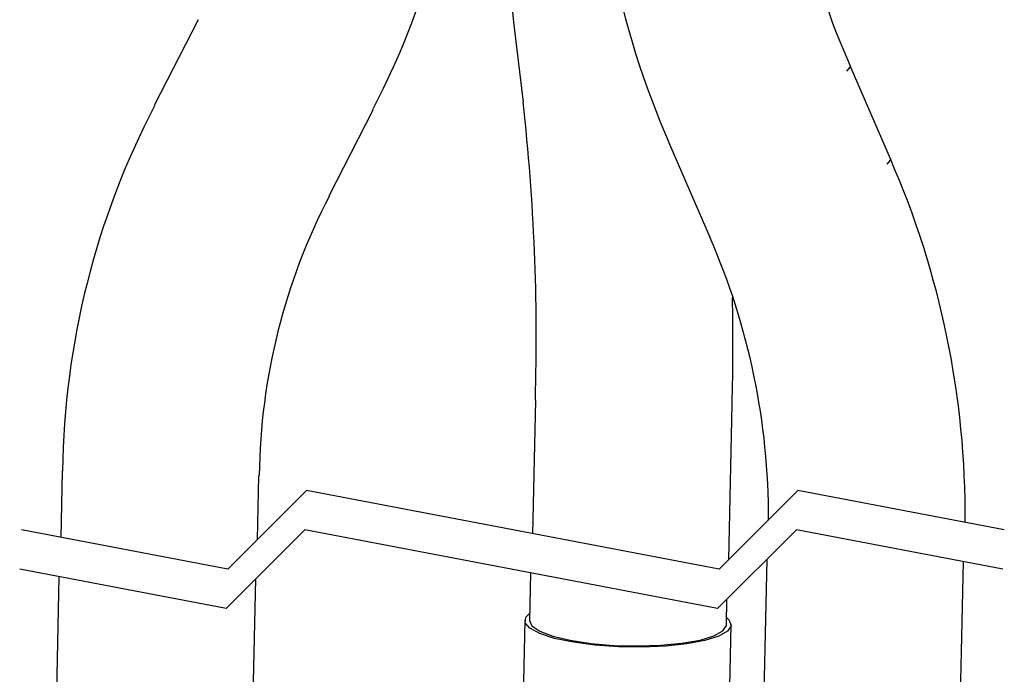
# Model space of a CAD drawing. Extents: x -331 to 331, y -236 to 229.
# Drawn here: x 270 to 320, y -131 to -98 of the extents above; entities that cross this region are included whole.
import ezdxf
from ezdxf.lldxf.tags import DXFTag

# ---------------------------------------------------------------- set-up
doc = ezdxf.new("R2010")
doc.units = 0
doc.header["$MEASUREMENT"] = 0
doc.layers.add('VRSTVA_1', color=7, linetype='CONTINUOUS')
tags = doc.linetypes.add('NEW_LINE6', pattern=[12.3, 6.3, -1.2, 1.2, -1.2, 1.2, -1.2]).pattern_tags.tags
tags[14:15] = [DXFTag(74, 4), DXFTag(75, 0), DXFTag(340, '0'), DXFTag(46, 1.0), DXFTag(50, 0.0), DXFTag(44, 0.0), DXFTag(45, 0.0)]
tags[12:13] = [DXFTag(74, 4), DXFTag(75, 0), DXFTag(340, '0'), DXFTag(46, 1.0), DXFTag(50, 0.0), DXFTag(44, 0.0), DXFTag(45, 0.0)]
tags[10:11] = [DXFTag(74, 4), DXFTag(75, 0), DXFTag(340, '0'), DXFTag(46, 1.0), DXFTag(50, 0.0), DXFTag(44, 0.0), DXFTag(45, 0.0)]
tags[8:9] = [DXFTag(74, 4), DXFTag(75, 0), DXFTag(340, '0'), DXFTag(46, 1.0), DXFTag(50, 0.0), DXFTag(44, 0.0), DXFTag(45, 0.0)]
tags[6:7] = [DXFTag(74, 4), DXFTag(75, 0), DXFTag(340, '0'), DXFTag(46, 1.0), DXFTag(50, 0.0), DXFTag(44, 0.0), DXFTag(45, 0.0)]
tags[4:5] = [DXFTag(74, 4), DXFTag(75, 0), DXFTag(340, '0'), DXFTag(46, 1.0), DXFTag(50, 0.0), DXFTag(44, 0.0), DXFTag(45, 0.0)]
tags = doc.linetypes.add('NEW_LINE7', pattern=[12.3, 6.3, -1.2, 1.2, -1.2, 1.2, -1.2]).pattern_tags.tags
tags[14:15] = [DXFTag(74, 4), DXFTag(75, 0), DXFTag(340, '0'), DXFTag(46, 1.0), DXFTag(50, 0.0), DXFTag(44, 0.0), DXFTag(45, 0.0)]
tags[12:13] = [DXFTag(74, 4), DXFTag(75, 0), DXFTag(340, '0'), DXFTag(46, 1.0), DXFTag(50, 0.0), DXFTag(44, 0.0), DXFTag(45, 0.0)]
tags[10:11] = [DXFTag(74, 4), DXFTag(75, 0), DXFTag(340, '0'), DXFTag(46, 1.0), DXFTag(50, 0.0), DXFTag(44, 0.0), DXFTag(45, 0.0)]
tags[8:9] = [DXFTag(74, 4), DXFTag(75, 0), DXFTag(340, '0'), DXFTag(46, 1.0), DXFTag(50, 0.0), DXFTag(44, 0.0), DXFTag(45, 0.0)]
tags[6:7] = [DXFTag(74, 4), DXFTag(75, 0), DXFTag(340, '0'), DXFTag(46, 1.0), DXFTag(50, 0.0), DXFTag(44, 0.0), DXFTag(45, 0.0)]
tags[4:5] = [DXFTag(74, 4), DXFTag(75, 0), DXFTag(340, '0'), DXFTag(46, 1.0), DXFTag(50, 0.0), DXFTag(44, 0.0), DXFTag(45, 0.0)]
tags = doc.linetypes.add('NEW_LINE71', pattern=[1.8, 1.2, -0.6]).pattern_tags.tags
tags[6:7] = [DXFTag(74, 4), DXFTag(75, 0), DXFTag(340, '0'), DXFTag(46, 1.0), DXFTag(50, 0.0), DXFTag(44, 0.0), DXFTag(45, 0.0)]
tags[4:5] = [DXFTag(74, 4), DXFTag(75, 0), DXFTag(340, '0'), DXFTag(46, 1.0), DXFTag(50, 0.0), DXFTag(44, 0.0), DXFTag(45, 0.0)]
tags = doc.linetypes.add('NEW_LINE72', pattern=[1.8, 1.2, -0.6]).pattern_tags.tags
tags[6:7] = [DXFTag(74, 4), DXFTag(75, 0), DXFTag(340, '0'), DXFTag(46, 1.0), DXFTag(50, 0.0), DXFTag(44, 0.0), DXFTag(45, 0.0)]
tags[4:5] = [DXFTag(74, 4), DXFTag(75, 0), DXFTag(340, '0'), DXFTag(46, 1.0), DXFTag(50, 0.0), DXFTag(44, 0.0), DXFTag(45, 0.0)]
tags = doc.linetypes.add('NEW_LINE73', pattern=[1.8, 1.2, -0.6]).pattern_tags.tags
tags[6:7] = [DXFTag(74, 4), DXFTag(75, 0), DXFTag(340, '0'), DXFTag(46, 1.0), DXFTag(50, 0.0), DXFTag(44, 0.0), DXFTag(45, 0.0)]
tags[4:5] = [DXFTag(74, 4), DXFTag(75, 0), DXFTag(340, '0'), DXFTag(46, 1.0), DXFTag(50, 0.0), DXFTag(44, 0.0), DXFTag(45, 0.0)]
tags = doc.linetypes.add('NEW_LINE74', pattern=[1.8, 1.2, -0.6]).pattern_tags.tags
tags[6:7] = [DXFTag(74, 4), DXFTag(75, 0), DXFTag(340, '0'), DXFTag(46, 1.0), DXFTag(50, 0.0), DXFTag(44, 0.0), DXFTag(45, 0.0)]
tags[4:5] = [DXFTag(74, 4), DXFTag(75, 0), DXFTag(340, '0'), DXFTag(46, 1.0), DXFTag(50, 0.0), DXFTag(44, 0.0), DXFTag(45, 0.0)]
tags = doc.linetypes.add('NEW_LINE75', pattern=[1.8, 1.2, -0.6]).pattern_tags.tags
tags[6:7] = [DXFTag(74, 4), DXFTag(75, 0), DXFTag(340, '0'), DXFTag(46, 1.0), DXFTag(50, 0.0), DXFTag(44, 0.0), DXFTag(45, 0.0)]
tags[4:5] = [DXFTag(74, 4), DXFTag(75, 0), DXFTag(340, '0'), DXFTag(46, 1.0), DXFTag(50, 0.0), DXFTag(44, 0.0), DXFTag(45, 0.0)]
tags = doc.linetypes.add('NEW_LINE76', pattern=[1.8, 1.2, -0.6]).pattern_tags.tags
tags[6:7] = [DXFTag(74, 4), DXFTag(75, 0), DXFTag(340, '0'), DXFTag(46, 1.0), DXFTag(50, 0.0), DXFTag(44, 0.0), DXFTag(45, 0.0)]
tags[4:5] = [DXFTag(74, 4), DXFTag(75, 0), DXFTag(340, '0'), DXFTag(46, 1.0), DXFTag(50, 0.0), DXFTag(44, 0.0), DXFTag(45, 0.0)]
tags = doc.linetypes.add('NEW_LINE77', pattern=[1.8, 1.2, -0.6]).pattern_tags.tags
tags[6:7] = [DXFTag(74, 4), DXFTag(75, 0), DXFTag(340, '0'), DXFTag(46, 1.0), DXFTag(50, 0.0), DXFTag(44, 0.0), DXFTag(45, 0.0)]
tags[4:5] = [DXFTag(74, 4), DXFTag(75, 0), DXFTag(340, '0'), DXFTag(46, 1.0), DXFTag(50, 0.0), DXFTag(44, 0.0), DXFTag(45, 0.0)]
tags = doc.linetypes.add('NEW_LINE78', pattern=[1.8, 1.2, -0.6]).pattern_tags.tags
tags[6:7] = [DXFTag(74, 4), DXFTag(75, 0), DXFTag(340, '0'), DXFTag(46, 1.0), DXFTag(50, 0.0), DXFTag(44, 0.0), DXFTag(45, 0.0)]
tags[4:5] = [DXFTag(74, 4), DXFTag(75, 0), DXFTag(340, '0'), DXFTag(46, 1.0), DXFTag(50, 0.0), DXFTag(44, 0.0), DXFTag(45, 0.0)]
tags = doc.linetypes.add('NEW_LINE79', pattern=[1.8, 1.2, -0.6]).pattern_tags.tags
tags[6:7] = [DXFTag(74, 4), DXFTag(75, 0), DXFTag(340, '0'), DXFTag(46, 1.0), DXFTag(50, 0.0), DXFTag(44, 0.0), DXFTag(45, 0.0)]
tags[4:5] = [DXFTag(74, 4), DXFTag(75, 0), DXFTag(340, '0'), DXFTag(46, 1.0), DXFTag(50, 0.0), DXFTag(44, 0.0), DXFTag(45, 0.0)]
tags = doc.linetypes.add('NEW_LINE80', pattern=[1.8, 1.2, -0.6]).pattern_tags.tags
tags[6:7] = [DXFTag(74, 4), DXFTag(75, 0), DXFTag(340, '0'), DXFTag(46, 1.0), DXFTag(50, 0.0), DXFTag(44, 0.0), DXFTag(45, 0.0)]
tags[4:5] = [DXFTag(74, 4), DXFTag(75, 0), DXFTag(340, '0'), DXFTag(46, 1.0), DXFTag(50, 0.0), DXFTag(44, 0.0), DXFTag(45, 0.0)]

msp = doc.modelspace()

# ---------------------------------------------------------------- linework, layer by layer
at = {"layer": 'VRSTVA_1'}
for points in [[(294.0937, -81.2293), (293.9302, -86.7566), (294.1613, -92.2885), (294.7852, -97.7829)], [(287.627, -102.2302), (290.6206, -96.4951), (292.2207, -90.1354), (292.2978, -83.6665)], [(298.9318, -84.8576), (298.774, -91.4319), (300.0643, -97.9605), (302.7112, -103.9805)], [(308.924, -85.0775), (308.7619, -90.2141), (309.7746, -95.32), (311.885, -100.0058)], [(278.7624, -97.6642), (278.7624, -97.6642), (276.5133, -102.0306), (276.5133, -102.0306)], [(294.7816, -97.7907), (294.7816, -97.7907), (295.2689, -101.8461), (295.2689, -101.8461)], [(313.9307, -104.7369), (313.9307, -104.7369), (311.8802, -100.0062), (311.8802, -100.0062)], [(276.5383, -102.0444), (273.545, -107.7793), (271.945, -114.1388), (271.8679, -120.6074)], [(295.8864, -116.9981), (296.0364, -111.944), (295.8284, -106.8857), (295.2639, -101.861)], [(285.4033, -106.6097), (285.4033, -106.6097), (287.6524, -102.2433), (287.6524, -102.2433)], [(302.7051, -103.9831), (302.7051, -103.9831), (304.7555, -108.7138), (304.7555, -108.7138)], [(317.7291, -123.2171), (317.7722, -116.8588), (316.4758, -110.5626), (313.9241, -104.7386)], [(285.42, -106.6164), (283.1334, -111.0079), (281.9138, -115.8765), (281.8601, -120.8274)], [(307.7332, -123.0939), (307.7529, -118.1456), (306.7372, -113.2478), (304.7513, -108.7154)], [(305.8854, -117.2146), (305.9336, -115.4012), (305.939, -113.5868), (305.9014, -111.7731)], [(295.892, -116.9932), (295.892, -116.9932), (295.7437, -123.7858), (295.7437, -123.7858)], [(305.7172, -125.1098), (305.7172, -125.1098), (305.8896, -117.2114), (305.8896, -117.2114)], [(271.847, -120.6057), (271.847, -120.6057), (271.7734, -123.9758), (271.7734, -123.9758)], [(281.7734, -124.0874), (281.7734, -124.0874), (281.8446, -120.8239), (281.8446, -120.8239)], [(307.6441, -125.1002), (307.6441, -125.1002), (307.4311, -134.8601), (307.4311, -134.8601)], [(317.4287, -135.0783), (317.4287, -135.0783), (317.644, -125.216), (317.644, -125.216)], [(271.6784, -125.9757), (271.6784, -125.9757), (271.5508, -131.8197), (271.5508, -131.8197)], [(295.6487, -125.7842), (295.6487, -125.7842), (295.5958, -128.2072), (295.5958, -128.2072)], [(281.5484, -132.038), (281.5484, -132.038), (281.6782, -126.0916), (281.6782, -126.0916)], [(305.5935, -128.4255), (305.5935, -128.4255), (305.6219, -127.1224), (305.6219, -127.1224)], [(295.3459, -128.2018), (295.3459, -128.2018), (294.9217, -147.6376), (294.9217, -147.6376)], [(305.4192, -147.8667), (305.4192, -147.8667), (305.8434, -128.4309), (305.8434, -128.4309)]]:
    msp.add_open_spline(points, degree=3, dxfattribs=at)
at = {"layer": 'VRSTVA_1', "linetype": 'NEW_LINE6'}
msp.add_open_spline([(311.8804, -100.0067), (311.8804, -100.0067), (311.8794, -100.0599), (311.8794, -100.0599), (311.8794, -100.0599), (311.8794, -100.0599), (311.6924, -100.2746), (311.6924, -100.2746)], degree=3, knots=[0, 0, 0, 0, 0.3333333, 0.3333333, 0.3333333, 0.3333333, 1, 1, 1, 1], dxfattribs=at)
at = {"layer": 'VRSTVA_1', "linetype": 'NEW_LINE7'}
msp.add_open_spline([(313.9307, -104.7369), (313.9307, -104.7369), (313.9299, -104.7905), (313.9299, -104.7905), (313.9299, -104.7905), (313.9299, -104.7905), (313.7429, -105.0053), (313.7429, -105.0053)], degree=3, knots=[0, 0, 0, 0, 0.3333333, 0.3333333, 0.3333333, 0.3333333, 1, 1, 1, 1], dxfattribs=at)
at = {"layer": 'VRSTVA_1', "linetype": 'NEW_LINE79'}
msp.add_open_spline([(284.2649, -121.5959), (284.2649, -121.5959), (280.2649, -125.5959), (280.2649, -125.5959)], degree=3, dxfattribs=at)
at = {"layer": 'VRSTVA_1', "linetype": 'NEW_LINE78'}
msp.add_open_spline([(305.2312, -125.5959), (305.2312, -125.5959), (284.2649, -121.5959), (284.2649, -121.5959)], degree=3, dxfattribs=at)
at = {"layer": 'VRSTVA_1', "linetype": 'NEW_LINE77'}
msp.add_open_spline([(309.2312, -121.5959), (309.2312, -121.5959), (305.2312, -125.5959), (305.2312, -125.5959)], degree=3, dxfattribs=at)
at = {"layer": 'VRSTVA_1', "linetype": 'NEW_LINE76'}
msp.add_open_spline([(319.7144, -123.5959), (319.7144, -123.5959), (309.2312, -121.5959), (309.2312, -121.5959)], degree=3, dxfattribs=at)
at = {"layer": 'VRSTVA_1', "linetype": 'NEW_LINE80'}
msp.add_open_spline([(280.2649, -125.5959), (280.2649, -125.5959), (269.7817, -123.5959), (269.7817, -123.5959)], degree=3, dxfattribs=at)
at = {"layer": 'VRSTVA_1', "linetype": 'NEW_LINE74'}
msp.add_open_spline([(284.1739, -123.5959), (284.1739, -123.5959), (280.1739, -127.5959), (280.1739, -127.5959)], degree=3, dxfattribs=at)
at = {"layer": 'VRSTVA_1', "linetype": 'NEW_LINE73'}
msp.add_open_spline([(305.1484, -127.5959), (305.1484, -127.5959), (284.1739, -123.5959), (284.1739, -123.5959)], degree=3, dxfattribs=at)
at = {"layer": 'VRSTVA_1', "linetype": 'NEW_LINE72'}
msp.add_open_spline([(309.1484, -123.5959), (309.1484, -123.5959), (305.1484, -127.5959), (305.1484, -127.5959)], degree=3, dxfattribs=at)
at = {"layer": 'VRSTVA_1', "linetype": 'NEW_LINE71'}
msp.add_open_spline([(319.6357, -125.5959), (319.6357, -125.5959), (309.1484, -123.5959), (309.1484, -123.5959)], degree=3, dxfattribs=at)
at = {"layer": 'VRSTVA_1', "linetype": 'NEW_LINE75'}
msp.add_open_spline([(280.1739, -127.5959), (280.1739, -127.5959), (269.6867, -125.5959), (269.6867, -125.5959)], degree=3, dxfattribs=at)
at = {"layer": 'VRSTVA_1'}
for points, knots in [([(305.6584, -128.7454), (305.6584, -128.7454), (305.2033, -129.0017), (305.2033, -129.0017), (305.2033, -129.0017), (305.2033, -129.0017), (304.4998, -129.2211), (304.4998, -129.2211), (304.4998, -129.2211), (304.4998, -129.2211), (303.5857, -129.3916), (303.5857, -129.3916), (303.5857, -129.3916), (303.5857, -129.3916), (302.5104, -129.5042), (302.5104, -129.5042), (302.5104, -129.5042), (302.5104, -129.5042), (301.3318, -129.5528), (301.3318, -129.5528), (301.3318, -129.5528), (301.3318, -129.5528), (300.1135, -129.5347), (300.1135, -129.5347), (300.1135, -129.5347), (300.1135, -129.5347), (298.9211, -129.4509), (298.9211, -129.4509), (298.9211, -129.4509), (298.9211, -129.4509), (297.8189, -129.306), (297.8189, -129.306), (297.8189, -129.306), (297.8189, -129.306), (296.8664, -129.1077), (296.8664, -129.1077), (296.8664, -129.1077), (296.8664, -129.1077), (296.1148, -128.8667), (296.1148, -128.8667), (296.1148, -128.8667), (296.1148, -128.8667), (295.6048, -128.5961), (295.6048, -128.5961), (295.6048, -128.5961), (295.6048, -128.5961), (295.3638, -128.3104), (295.3638, -128.3104), (295.3638, -128.3104), (295.3638, -128.3104), (295.4048, -128.025), (295.4048, -128.025), (295.4048, -128.025), (295.4048, -128.025), (295.604, -127.8313), (295.604, -127.8313)], [0, 0, 0, 0, 0.0666667, 0.0666667, 0.0666667, 0.0666667, 0.1333333, 0.1333333, 0.1333333, 0.1333333, 0.2, 0.2, 0.2, 0.2, 0.2666667, 0.2666667, 0.2666667, 0.2666667, 0.3333333, 0.3333333, 0.3333333, 0.3333333, 0.4, 0.4, 0.4, 0.4, 0.4666667, 0.4666667, 0.4666667, 0.4666667, 0.5333333, 0.5333333, 0.5333333, 0.5333333, 0.6, 0.6, 0.6, 0.6, 0.6666667, 0.6666667, 0.6666667, 0.6666667, 0.7333333, 0.7333333, 0.7333333, 0.7333333, 0.8, 0.8, 0.8, 0.8, 0.8666667, 0.8666667, 0.8666667, 0.8666667, 1, 1, 1, 1]), ([(305.6017, -128.0495), (305.6017, -128.0495), (305.7398, -128.1785), (305.7398, -128.1785), (305.7398, -128.1785), (305.7398, -128.1785), (305.8405, -128.466), (305.8405, -128.466), (305.8405, -128.466), (305.8405, -128.466), (305.6584, -128.7454), (305.6584, -128.7454)], [0, 0, 0, 0, 0.25, 0.25, 0.25, 0.25, 0.5, 0.5, 0.5, 0.5, 1, 1, 1, 1]), ([(295.5958, -128.2072), (295.5958, -128.2072), (295.713, -128.4686), (295.713, -128.4686), (295.713, -128.4686), (295.713, -128.4686), (296.1124, -128.744), (296.1124, -128.744), (296.1124, -128.744), (296.1124, -128.744), (296.7723, -128.9946), (296.7723, -128.9946), (296.7723, -128.9946), (296.7723, -128.9946), (297.6543, -129.2057), (297.6543, -129.2057), (297.6543, -129.2057), (297.6543, -129.2057), (298.7072, -129.3652), (298.7072, -129.3652), (298.7072, -129.3652), (298.7072, -129.3652), (299.8698, -129.4637), (299.8698, -129.4637), (299.8698, -129.4637), (299.8698, -129.4637), (301.0746, -129.4955), (301.0746, -129.4955), (301.0746, -129.4955), (301.0746, -129.4955), (302.2514, -129.4588), (302.2514, -129.4588), (302.2514, -129.4588), (302.2514, -129.4588), (303.332, -129.3558), (303.332, -129.3558), (303.332, -129.3558), (303.332, -129.3558), (304.2534, -129.1922), (304.2534, -129.1922), (304.2534, -129.1922), (304.2534, -129.1922), (304.9623, -128.9778), (304.9623, -128.9778), (304.9623, -128.9778), (304.9623, -128.9778), (305.4173, -128.725), (305.4173, -128.725)], [0, 0, 0, 0, 0.0769231, 0.0769231, 0.0769231, 0.0769231, 0.1538462, 0.1538462, 0.1538462, 0.1538462, 0.2307692, 0.2307692, 0.2307692, 0.2307692, 0.3076923, 0.3076923, 0.3076923, 0.3076923, 0.3846154, 0.3846154, 0.3846154, 0.3846154, 0.4615385, 0.4615385, 0.4615385, 0.4615385, 0.5384615, 0.5384615, 0.5384615, 0.5384615, 0.6153846, 0.6153846, 0.6153846, 0.6153846, 0.6923077, 0.6923077, 0.6923077, 0.6923077, 0.7692308, 0.7692308, 0.7692308, 0.7692308, 0.8461538, 0.8461538, 0.8461538, 0.8461538, 1, 1, 1, 1]), ([(305.4173, -128.725), (305.4173, -128.725), (305.592, -128.4484), (305.592, -128.4484), (305.592, -128.4484), (305.592, -128.4484), (305.5935, -128.4255), (305.5935, -128.4255)], [0, 0, 0, 0, 0.3333333, 0.3333333, 0.3333333, 0.3333333, 1, 1, 1, 1])]:
    msp.add_open_spline(points, degree=3, knots=knots, dxfattribs=at)

doc.saveas('drawing.dxf')
